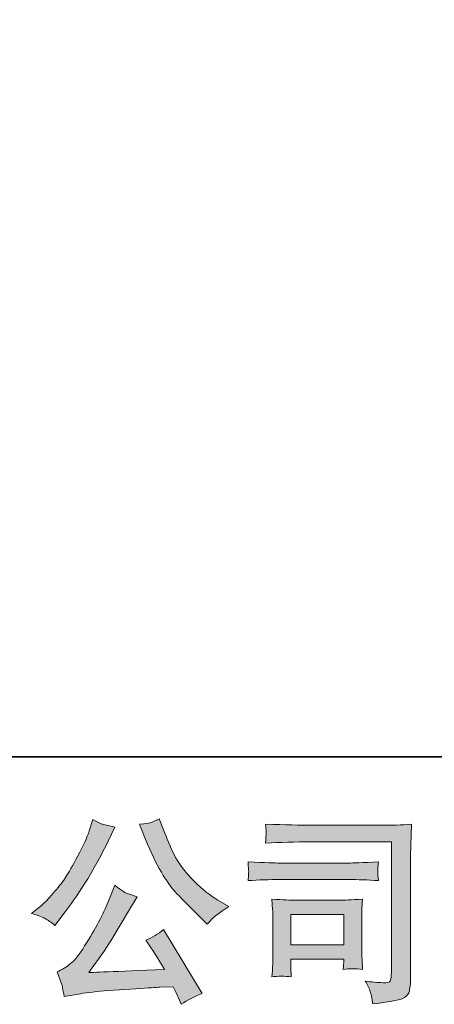
# Model space of a CAD drawing. Units: inches. Extents: x -551 to 867, y -843 to 282.
# Drawn here: x -402 to -333, y -842 to -679 of the extents above; entities that cross this region are included whole.
import ezdxf

# ---------------------------------------------------------------- set-up
doc = ezdxf.new("R2010")
doc.units = ezdxf.units.IN
doc.header["$MEASUREMENT"] = 0
doc.layers.add('图层 1', color=7, linetype='Continuous')

msp = doc.modelspace()

# ---------------------------------------------------------------- hatches: boundary and pattern name
at = {"layer": '图层 1'}
h = msp.add_hatch(color=7, dxfattribs=at)
h.dxf.hatch_style = 2
edge = h.paths.add_edge_path()
edge.add_spline(control_points=[(-380.74, -814.86), (-379.9, -816.96), (-379.03, -818.77), (-378.13, -820.27), (-377.24, -821.78), (-376.47, -822.87), (-375.83, -823.56), (-375.18, -824.24), (-373.78, -825.67), (-371.61, -827.84), (-371.61, -827.84), (-370.55, -828.9), (-370.55, -828.9), (-370.55, -828.9), (-369.42, -827.74), (-369.42, -827.74), (-369.26, -827.56), (-368.43, -826.97), (-366.93, -825.95), (-366.93, -825.95), (-368.76, -824.89), (-368.76, -824.89), (-370.04, -824.16), (-371.36, -823.13), (-372.7, -821.79), (-374.06, -820.47), (-375.07, -819.14), (-375.76, -817.83), (-376.44, -816.51), (-377.04, -815.18), (-377.55, -813.83), (-377.55, -813.83), (-378.48, -811.44), (-378.48, -811.44), (-378.48, -811.44), (-379.77, -812.04), (-379.77, -812.04), (-380.02, -812.17), (-380.69, -812.27), (-381.77, -812.34), (-381.77, -812.34), (-380.74, -814.86), (-380.74, -814.86)], knot_values=[0, 0, 0, 0, 1, 1, 1, 2, 2, 2, 3, 3, 3, 4, 4, 4, 5, 5, 5, 6, 6, 6, 7, 7, 7, 8, 8, 8, 9, 9, 9, 10, 10, 10, 11, 11, 11, 12, 12, 12, 13, 13, 13, 14, 14, 14, 14], degree=3, periodic=0)
edge = h.paths.add_edge_path()
edge.add_spline(control_points=[(-386.95, -825.22), (-387.34, -826.19), (-387.87, -827.3), (-388.52, -828.54), (-389.18, -829.78), (-389.94, -831.09), (-390.84, -832.5), (-391.72, -833.91), (-392.5, -834.88), (-393.18, -835.42), (-393.85, -835.96), (-394.6, -836.43), (-395.41, -836.8), (-395.41, -836.8), (-394.65, -838.76), (-394.65, -838.76), (-394.56, -838.99), (-394.43, -839.68), (-394.25, -840.86), (-394.25, -840.86), (-391.53, -840.39), (-391.53, -840.39), (-390.36, -840.19), (-388.81, -840.03), (-386.88, -839.89), (-386.88, -839.89), (-382.34, -839.59), (-382.34, -839.59), (-380.21, -839.44), (-378.89, -839.35), (-378.38, -839.33), (-378.38, -839.33), (-376.16, -839.26), (-376.16, -839.26), (-375.72, -840.1), (-375.27, -841.07), (-374.83, -842.15), (-373.82, -841.44), (-372.65, -840.84), (-371.34, -840.36), (-371.34, -840.36), (-377.75, -829.77), (-377.75, -829.77), (-378.68, -830.52), (-379.66, -831.11), (-380.68, -831.53), (-379.68, -833.03), (-378.66, -834.65), (-377.62, -836.37), (-385.88, -836.73), (-390.06, -836.9), (-390.17, -836.9), (-388.58, -834.76), (-387.34, -833), (-386.48, -831.63), (-386.48, -831.63), (-383.43, -826.45), (-383.43, -826.45), (-383.43, -826.45), (-382.13, -824.36), (-382.13, -824.36), (-382.13, -824.36), (-383.6, -823.89), (-383.6, -823.89), (-383.95, -823.8), (-384.7, -823.33), (-385.86, -822.46), (-385.86, -822.46), (-386.95, -825.22), (-386.95, -825.22)], knot_values=[0, 0, 0, 0, 1, 1, 1, 2, 2, 2, 3, 3, 3, 4, 4, 4, 5, 5, 5, 6, 6, 6, 7, 7, 7, 8, 8, 8, 9, 9, 9, 10, 10, 10, 11, 11, 11, 12, 12, 12, 13, 13, 13, 14, 14, 14, 15, 15, 15, 16, 16, 16, 17, 17, 17, 18, 18, 18, 19, 19, 19, 20, 20, 20, 21, 21, 21, 22, 22, 22, 23, 23, 23, 23], degree=3, periodic=0)
edge = h.paths.add_edge_path()
edge.add_spline(control_points=[(-397.36, -827.97), (-396.95, -828.22), (-396.42, -828.59), (-395.78, -829.1), (-395.78, -829.1), (-394.05, -826.85), (-394.05, -826.85), (-391.46, -823.44), (-389.1, -819.54), (-386.95, -815.16), (-386.95, -815.16), (-385.82, -812.83), (-385.82, -812.83), (-385.82, -812.83), (-387.88, -812.34), (-387.88, -812.34), (-388.05, -812.31), (-388.59, -812.06), (-389.47, -811.57), (-389.47, -811.57), (-390.07, -813.43), (-390.07, -813.43), (-390.45, -814.58), (-391.08, -815.97), (-391.96, -817.59), (-392.85, -819.22), (-393.51, -820.38), (-393.95, -821.07), (-394.39, -821.75), (-395.02, -822.56), (-395.81, -823.5), (-396.61, -824.44), (-397.24, -825.13), (-397.7, -825.55), (-398.17, -825.97), (-398.83, -826.49), (-399.66, -827.11), (-398.54, -827.44), (-397.77, -827.73), (-397.36, -827.97)], knot_values=[0, 0, 0, 0, 0.352778, 0.352778, 0.352778, 0.705556, 0.705556, 0.705556, 1.058333, 1.058333, 1.058333, 1.411111, 1.411111, 1.411111, 1.763889, 1.763889, 1.763889, 2.116667, 2.116667, 2.116667, 2.469444, 2.469444, 2.469444, 2.822222, 2.822222, 2.822222, 3.175, 3.175, 3.175, 3.527778, 3.527778, 3.527778, 3.880556, 3.880556, 3.880556, 4.233333, 4.233333, 4.233333, 4.586111, 4.586111, 4.586111, 4.586111], degree=3, periodic=0)
edge.add_line((-397.36, -827.97), (-397.36, -827.97))
h = msp.add_hatch(color=7, dxfattribs=at)
h.dxf.hatch_style = 2
h.paths.add_polyline_path([(-356.69, -827.27), (-347.88, -827.27), (-347.88, -832.32), (-356.69, -832.32)])
edge = h.paths.add_edge_path()
edge.add_spline(control_points=[(-353.45, -815.27), (-353.45, -815.27), (-340, -815.27), (-340, -815.27), (-340, -815.27), (-340, -836.85), (-340, -836.85), (-340, -836.85), (-340.04, -837.41), (-340.04, -837.41), (-340.06, -837.79), (-340.12, -838.09), (-340.22, -838.31), (-340.32, -838.53), (-340.71, -838.62), (-341.4, -838.58), (-342.28, -838.55), (-343.27, -838.46), (-344.36, -838.31), (-343.95, -838.93), (-343.67, -839.53), (-343.51, -840.1), (-343.34, -840.68), (-343.2, -841.34), (-343.09, -842.09), (-340, -841.72), (-338.24, -841.36), (-337.84, -841.03), (-337.44, -840.7), (-337.2, -840.43), (-337.13, -840.25), (-337.06, -840.06), (-337.01, -839.78), (-336.94, -839.42), (-336.89, -839.05), (-336.86, -838.82), (-336.86, -838.71), (-336.86, -838.71), (-336.86, -819.65), (-336.86, -819.65), (-336.86, -818.68), (-336.84, -817.64), (-336.81, -816.52), (-336.78, -815.4), (-336.73, -814.02), (-336.66, -812.36), (-338.39, -812.47), (-340.03, -812.52), (-341.56, -812.52), (-341.56, -812.52), (-353.42, -812.52), (-353.42, -812.52), (-354.95, -812.52), (-357.43, -812.46), (-360.89, -812.33), (-360.8, -813.18), (-360.75, -813.71), (-360.75, -813.91), (-360.78, -814.07), (-360.82, -814.59), (-360.89, -815.47), (-358.41, -815.34), (-355.93, -815.27), (-353.45, -815.27)], knot_values=[0, 0, 0, 0, 0.352778, 0.352778, 0.352778, 0.705556, 0.705556, 0.705556, 1.058333, 1.058333, 1.058333, 1.411111, 1.411111, 1.411111, 1.763889, 1.763889, 1.763889, 2.116667, 2.116667, 2.116667, 2.469444, 2.469444, 2.469444, 2.822222, 2.822222, 2.822222, 3.175, 3.175, 3.175, 3.527778, 3.527778, 3.527778, 3.880556, 3.880556, 3.880556, 4.233333, 4.233333, 4.233333, 4.586111, 4.586111, 4.586111, 4.938889, 4.938889, 4.938889, 5.291667, 5.291667, 5.291667, 5.644444, 5.644444, 5.644444, 5.997222, 5.997222, 5.997222, 6.35, 6.35, 6.35, 6.702778, 6.702778, 6.702778, 7.055556, 7.055556, 7.055556, 7.408333, 7.408333, 7.408333, 7.408333], degree=3, periodic=0)
edge.add_line((-353.45, -815.27), (-353.45, -815.27))
edge = h.paths.add_edge_path()
edge.add_spline(control_points=[(-358.55, -821.51), (-358.55, -821.51), (-347.13, -821.51), (-347.13, -821.51), (-345.58, -821.51), (-343.92, -821.57), (-342.15, -821.68), (-342.15, -821.68), (-342.25, -820.73), (-342.25, -820.73), (-342.27, -820.73), (-342.27, -820.54), (-342.25, -820.14), (-342.25, -820.14), (-342.25, -819.61), (-342.25, -819.61), (-342.25, -819.4), (-342.22, -819.07), (-342.15, -818.6), (-344.83, -818.71), (-346.47, -818.77), (-347.06, -818.77), (-347.06, -818.77), (-358.52, -818.77), (-358.52, -818.77), (-359.16, -818.77), (-360.91, -818.71), (-363.76, -818.6), (-363.72, -819.44), (-363.69, -819.96), (-363.66, -820.17), (-363.66, -820.36), (-363.67, -820.55), (-363.68, -820.73), (-363.69, -820.92), (-363.72, -821.23), (-363.76, -821.68), (-361.93, -821.57), (-360.19, -821.51), (-358.55, -821.51)], knot_values=[0, 0, 0, 0, 0.352778, 0.352778, 0.352778, 0.705556, 0.705556, 0.705556, 1.058333, 1.058333, 1.058333, 1.411111, 1.411111, 1.411111, 1.763889, 1.763889, 1.763889, 2.116667, 2.116667, 2.116667, 2.469444, 2.469444, 2.469444, 2.822222, 2.822222, 2.822222, 3.175, 3.175, 3.175, 3.527778, 3.527778, 3.527778, 3.880556, 3.880556, 3.880556, 4.233333, 4.233333, 4.233333, 4.586111, 4.586111, 4.586111, 4.586111], degree=3, periodic=0)
edge.add_line((-358.55, -821.51), (-358.55, -821.51))
edge = h.paths.add_edge_path()
edge.add_spline(control_points=[(-356.6, -837.61), (-356.66, -836.82), (-356.69, -836.23), (-356.69, -835.85), (-356.69, -835.85), (-356.69, -834.66), (-356.69, -834.66), (-356.69, -834.66), (-347.89, -834.66), (-347.89, -834.66), (-347.89, -834.66), (-347.89, -835.09), (-347.89, -835.09), (-347.89, -835.13), (-347.9, -835.29), (-347.93, -835.57), (-347.96, -835.84), (-347.98, -836.12), (-347.98, -836.38), (-346.96, -836.25), (-345.89, -836.25), (-344.79, -836.38), (-344.79, -836.38), (-344.88, -834.66), (-344.88, -834.66), (-344.91, -834.33), (-344.92, -833.79), (-344.92, -833.05), (-344.92, -833.05), (-344.92, -827.96), (-344.92, -827.96), (-344.92, -827.4), (-344.91, -826.9), (-344.9, -826.48), (-344.89, -826.05), (-344.85, -825.47), (-344.79, -824.75), (-346.74, -824.86), (-347.94, -824.92), (-348.38, -824.92), (-348.38, -824.92), (-356.26, -824.92), (-356.26, -824.92), (-356.64, -824.92), (-357.82, -824.86), (-359.82, -824.75), (-359.82, -824.75), (-359.69, -826.46), (-359.69, -826.46), (-359.67, -826.72), (-359.66, -827.25), (-359.66, -828.06), (-359.66, -828.06), (-359.66, -834.16), (-359.66, -834.16), (-359.66, -834.89), (-359.67, -835.47), (-359.69, -835.89), (-359.71, -836.31), (-359.76, -836.88), (-359.82, -837.61), (-358.78, -837.48), (-357.71, -837.48), (-356.6, -837.61)], knot_values=[0, 0, 0, 0, 0.352778, 0.352778, 0.352778, 0.705556, 0.705556, 0.705556, 1.058333, 1.058333, 1.058333, 1.411111, 1.411111, 1.411111, 1.763889, 1.763889, 1.763889, 2.116667, 2.116667, 2.116667, 2.469444, 2.469444, 2.469444, 2.822222, 2.822222, 2.822222, 3.175, 3.175, 3.175, 3.527778, 3.527778, 3.527778, 3.880556, 3.880556, 3.880556, 4.233333, 4.233333, 4.233333, 4.586111, 4.586111, 4.586111, 4.938889, 4.938889, 4.938889, 5.291667, 5.291667, 5.291667, 5.644444, 5.644444, 5.644444, 5.997222, 5.997222, 5.997222, 6.35, 6.35, 6.35, 6.702778, 6.702778, 6.702778, 7.055556, 7.055556, 7.055556, 7.408333, 7.408333, 7.408333, 7.408333], degree=3, periodic=0)
edge.add_line((-356.6, -837.61), (-356.6, -837.61))

# ---------------------------------------------------------------- linework, layer by layer
at = {"layer": '图层 1', "color": 7, "lineweight": 35}
msp.add_lwpolyline([(866.88, -801.21), (-546.51, -801.21), (-546.51, 114.29), (866.88, 114.29), (866.88, -801.21)], dxfattribs=at)
at = {"layer": '图层 1', "color": 7, "lineweight": 0}
msp.add_lwpolyline([(-356.69, -827.27), (-347.88, -827.27), (-347.88, -832.32), (-356.69, -832.32), (-356.69, -827.27)], dxfattribs=at)
for points, knots in [([(-397.36, -827.97), (-396.95, -828.22), (-396.42, -828.59), (-395.78, -829.1), (-395.78, -829.1), (-394.05, -826.85), (-394.05, -826.85), (-391.46, -823.44), (-389.1, -819.54), (-386.95, -815.16), (-386.95, -815.16), (-385.82, -812.83), (-385.82, -812.83), (-385.82, -812.83), (-387.88, -812.34), (-387.88, -812.34), (-388.05, -812.31), (-388.59, -812.06), (-389.47, -811.57), (-389.47, -811.57), (-390.07, -813.43), (-390.07, -813.43), (-390.45, -814.58), (-391.08, -815.97), (-391.96, -817.59), (-392.85, -819.22), (-393.51, -820.38), (-393.95, -821.07), (-394.39, -821.75), (-395.02, -822.56), (-395.81, -823.5), (-396.61, -824.44), (-397.24, -825.13), (-397.7, -825.55), (-398.17, -825.97), (-398.83, -826.49), (-399.66, -827.11), (-398.54, -827.44), (-397.77, -827.73), (-397.36, -827.97)], [0, 0, 0, 0, 1, 1, 1, 2, 2, 2, 3, 3, 3, 4, 4, 4, 5, 5, 5, 6, 6, 6, 7, 7, 7, 8, 8, 8, 9, 9, 9, 10, 10, 10, 11, 11, 11, 12, 12, 12, 13, 13, 13, 13]), ([(-380.74, -814.86), (-379.9, -816.96), (-379.03, -818.77), (-378.13, -820.27), (-377.24, -821.78), (-376.47, -822.87), (-375.83, -823.56), (-375.18, -824.24), (-373.78, -825.67), (-371.61, -827.84), (-371.61, -827.84), (-370.55, -828.9), (-370.55, -828.9), (-370.55, -828.9), (-369.42, -827.74), (-369.42, -827.74), (-369.26, -827.56), (-368.43, -826.97), (-366.93, -825.95), (-366.93, -825.95), (-368.76, -824.89), (-368.76, -824.89), (-370.04, -824.16), (-371.36, -823.13), (-372.7, -821.79), (-374.06, -820.47), (-375.07, -819.14), (-375.76, -817.83), (-376.44, -816.51), (-377.04, -815.18), (-377.55, -813.83), (-377.55, -813.83), (-378.48, -811.44), (-378.48, -811.44), (-378.48, -811.44), (-379.77, -812.04), (-379.77, -812.04), (-380.02, -812.17), (-380.69, -812.27), (-381.77, -812.34), (-381.77, -812.34), (-380.74, -814.86), (-380.74, -814.86)], [0, 0, 0, 0, 1, 1, 1, 2, 2, 2, 3, 3, 3, 4, 4, 4, 5, 5, 5, 6, 6, 6, 7, 7, 7, 8, 8, 8, 9, 9, 9, 10, 10, 10, 11, 11, 11, 12, 12, 12, 13, 13, 13, 14, 14, 14, 14]), ([(-353.45, -815.27), (-353.45, -815.27), (-340, -815.27), (-340, -815.27), (-340, -815.27), (-340, -836.85), (-340, -836.85), (-340, -836.85), (-340.04, -837.41), (-340.04, -837.41), (-340.06, -837.79), (-340.12, -838.09), (-340.22, -838.31), (-340.32, -838.53), (-340.71, -838.62), (-341.4, -838.58), (-342.28, -838.55), (-343.27, -838.46), (-344.36, -838.31), (-343.95, -838.93), (-343.67, -839.53), (-343.51, -840.1), (-343.34, -840.68), (-343.2, -841.34), (-343.09, -842.09), (-340, -841.72), (-338.24, -841.36), (-337.84, -841.03), (-337.44, -840.7), (-337.2, -840.43), (-337.13, -840.25), (-337.06, -840.06), (-337.01, -839.78), (-336.94, -839.42), (-336.89, -839.05), (-336.86, -838.82), (-336.86, -838.71), (-336.86, -838.71), (-336.86, -819.65), (-336.86, -819.65), (-336.86, -818.68), (-336.84, -817.64), (-336.81, -816.52), (-336.78, -815.4), (-336.73, -814.02), (-336.66, -812.36), (-338.39, -812.47), (-340.03, -812.52), (-341.56, -812.52), (-341.56, -812.52), (-353.42, -812.52), (-353.42, -812.52), (-354.95, -812.52), (-357.43, -812.46), (-360.89, -812.33), (-360.8, -813.18), (-360.75, -813.71), (-360.75, -813.91), (-360.78, -814.07), (-360.82, -814.59), (-360.89, -815.47), (-358.41, -815.34), (-355.93, -815.27), (-353.45, -815.27)], [0, 0, 0, 0, 1, 1, 1, 2, 2, 2, 3, 3, 3, 4, 4, 4, 5, 5, 5, 6, 6, 6, 7, 7, 7, 8, 8, 8, 9, 9, 9, 10, 10, 10, 11, 11, 11, 12, 12, 12, 13, 13, 13, 14, 14, 14, 15, 15, 15, 16, 16, 16, 17, 17, 17, 18, 18, 18, 19, 19, 19, 20, 20, 20, 21, 21, 21, 21]), ([(-358.55, -821.51), (-358.55, -821.51), (-347.13, -821.51), (-347.13, -821.51), (-345.58, -821.51), (-343.92, -821.57), (-342.15, -821.68), (-342.15, -821.68), (-342.25, -820.73), (-342.25, -820.73), (-342.27, -820.73), (-342.27, -820.54), (-342.25, -820.14), (-342.25, -820.14), (-342.25, -819.61), (-342.25, -819.61), (-342.25, -819.4), (-342.22, -819.07), (-342.15, -818.6), (-344.83, -818.71), (-346.47, -818.77), (-347.06, -818.77), (-347.06, -818.77), (-358.52, -818.77), (-358.52, -818.77), (-359.16, -818.77), (-360.91, -818.71), (-363.76, -818.6), (-363.72, -819.44), (-363.69, -819.96), (-363.66, -820.17), (-363.66, -820.36), (-363.67, -820.55), (-363.68, -820.73), (-363.69, -820.92), (-363.72, -821.23), (-363.76, -821.68), (-361.93, -821.57), (-360.19, -821.51), (-358.55, -821.51)], [0, 0, 0, 0, 1, 1, 1, 2, 2, 2, 3, 3, 3, 4, 4, 4, 5, 5, 5, 6, 6, 6, 7, 7, 7, 8, 8, 8, 9, 9, 9, 10, 10, 10, 11, 11, 11, 12, 12, 12, 13, 13, 13, 13]), ([(-386.95, -825.22), (-387.34, -826.19), (-387.87, -827.3), (-388.52, -828.54), (-389.18, -829.78), (-389.94, -831.09), (-390.84, -832.5), (-391.72, -833.91), (-392.5, -834.88), (-393.18, -835.42), (-393.85, -835.96), (-394.6, -836.43), (-395.41, -836.8), (-395.41, -836.8), (-394.65, -838.76), (-394.65, -838.76), (-394.56, -838.99), (-394.43, -839.68), (-394.25, -840.86), (-394.25, -840.86), (-391.53, -840.39), (-391.53, -840.39), (-390.36, -840.19), (-388.81, -840.03), (-386.88, -839.89), (-386.88, -839.89), (-382.34, -839.59), (-382.34, -839.59), (-380.21, -839.44), (-378.89, -839.35), (-378.38, -839.33), (-378.38, -839.33), (-376.16, -839.26), (-376.16, -839.26), (-375.72, -840.1), (-375.27, -841.07), (-374.83, -842.15), (-373.82, -841.44), (-372.65, -840.84), (-371.34, -840.36), (-371.34, -840.36), (-377.75, -829.77), (-377.75, -829.77), (-378.68, -830.52), (-379.66, -831.11), (-380.68, -831.53), (-379.68, -833.03), (-378.66, -834.65), (-377.62, -836.37), (-385.88, -836.73), (-390.06, -836.9), (-390.17, -836.9), (-388.58, -834.76), (-387.34, -833), (-386.48, -831.63), (-386.48, -831.63), (-383.43, -826.45), (-383.43, -826.45), (-383.43, -826.45), (-382.13, -824.36), (-382.13, -824.36), (-382.13, -824.36), (-383.6, -823.89), (-383.6, -823.89), (-383.95, -823.8), (-384.7, -823.33), (-385.86, -822.46), (-385.86, -822.46), (-386.95, -825.22), (-386.95, -825.22)], [0, 0, 0, 0, 1, 1, 1, 2, 2, 2, 3, 3, 3, 4, 4, 4, 5, 5, 5, 6, 6, 6, 7, 7, 7, 8, 8, 8, 9, 9, 9, 10, 10, 10, 11, 11, 11, 12, 12, 12, 13, 13, 13, 14, 14, 14, 15, 15, 15, 16, 16, 16, 17, 17, 17, 18, 18, 18, 19, 19, 19, 20, 20, 20, 21, 21, 21, 22, 22, 22, 23, 23, 23, 23]), ([(-356.6, -837.61), (-356.66, -836.82), (-356.69, -836.23), (-356.69, -835.85), (-356.69, -835.85), (-356.69, -834.66), (-356.69, -834.66), (-356.69, -834.66), (-347.89, -834.66), (-347.89, -834.66), (-347.89, -834.66), (-347.89, -835.09), (-347.89, -835.09), (-347.89, -835.13), (-347.9, -835.29), (-347.93, -835.57), (-347.96, -835.84), (-347.98, -836.12), (-347.98, -836.38), (-346.96, -836.25), (-345.89, -836.25), (-344.79, -836.38), (-344.79, -836.38), (-344.88, -834.66), (-344.88, -834.66), (-344.91, -834.33), (-344.92, -833.79), (-344.92, -833.05), (-344.92, -833.05), (-344.92, -827.96), (-344.92, -827.96), (-344.92, -827.4), (-344.91, -826.9), (-344.9, -826.48), (-344.89, -826.05), (-344.85, -825.47), (-344.79, -824.75), (-346.74, -824.86), (-347.94, -824.92), (-348.38, -824.92), (-348.38, -824.92), (-356.26, -824.92), (-356.26, -824.92), (-356.64, -824.92), (-357.82, -824.86), (-359.82, -824.75), (-359.82, -824.75), (-359.69, -826.46), (-359.69, -826.46), (-359.67, -826.72), (-359.66, -827.25), (-359.66, -828.06), (-359.66, -828.06), (-359.66, -834.16), (-359.66, -834.16), (-359.66, -834.89), (-359.67, -835.47), (-359.69, -835.89), (-359.71, -836.31), (-359.76, -836.88), (-359.82, -837.61), (-358.78, -837.48), (-357.71, -837.48), (-356.6, -837.61)], [0, 0, 0, 0, 1, 1, 1, 2, 2, 2, 3, 3, 3, 4, 4, 4, 5, 5, 5, 6, 6, 6, 7, 7, 7, 8, 8, 8, 9, 9, 9, 10, 10, 10, 11, 11, 11, 12, 12, 12, 13, 13, 13, 14, 14, 14, 15, 15, 15, 16, 16, 16, 17, 17, 17, 18, 18, 18, 19, 19, 19, 20, 20, 20, 21, 21, 21, 21])]:
    msp.add_open_spline(points, degree=3, knots=knots, dxfattribs=at)

doc.saveas('drawing.dxf')
